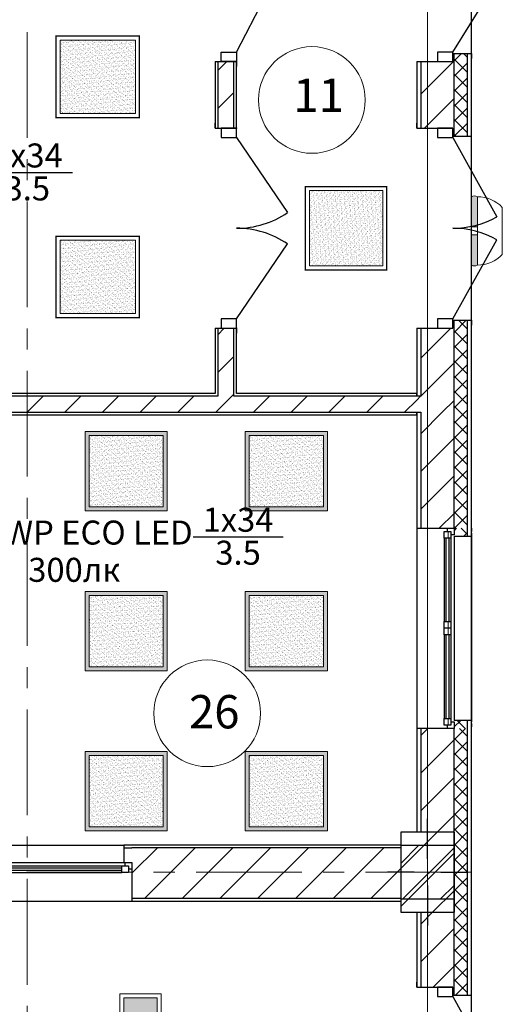
# Model space of a CAD drawing. Extents: x -865146 to 3781495, y -370061 to 1103901.
# Drawn here: x 782727 to 786337, y 260984 to 268367 of the extents above; entities that cross this region are included whole.
import ezdxf
from ezdxf.enums import TextEntityAlignment as Align

# ---------------------------------------------------------------- set-up
doc = ezdxf.new("R2010")
doc.units = 0
doc.header["$LTSCALE"] = 100
doc.header["$MEASUREMENT"] = 0
doc.linetypes.add('Невидимая', pattern=[0.375, 0.25, -0.125])
doc.linetypes.add('ОСЕВАЯ', pattern=[50.8, 31.75, -6.35, 6.35, -6.35])
doc.layers.get('Defpoints').update_dxf_attribs({"color": 6, "lineweight": 0})
for name, color, linetype, lineweight in [('04 MM objects_Ном._пера__253', 253, 'Continuous', 18), ('Аварийные светильники', 1, 'Continuous', 30), ('Окна ArchiCAD_Ном._пера__103', 103, 'Continuous', 18), ('Окна ArchiCAD_Ном._пера__99', 7, 'Continuous', 13), ('Оси', 30, 'Continuous', 5), ('Экспликация', 60, 'Continuous', 5), ('ЭОМ_О_Светильники', 2, 'Continuous', 30)]:
    doc.layers.add(name, color=color, linetype=linetype, lineweight=lineweight)
for name, color, linetype in [('SHTAMPS', 250, 'Continuous'), ('Данные_Группа', 85, 'Continuous'), ('ПЕРЕГОРОДКИ', 94, 'Continuous')]:
    doc.layers.add(name, color=color, linetype=linetype)
doc.styles.add('ISOCP 250', font='isocpeur.ttf', dxfattribs={"width": 0.8, "oblique": 15, "height": 250})
doc.styles.add('ГОСТ', font='isocpeui.ttf')
doc.styles.add('Текст_аннотативный', font='GOST Common Italic.ttf')
pattern_1 = [(45, (641343.3, 392119.26), (-141.42136, 141.42136), [])]
pattern_2 = [(45, (641343.29, 392119.26), (-56.568542, 56.568542), []), (135, (641343.29, 392119.26), (56.568542, 56.568542), [])]
pattern_3 = [(45, (0, 0), (-56.5685, 56.5685), []), (135, (0, 0), (56.5685, 56.5685), [])]
pattern_4 = [(0, (0, 0), (0, 312.5), []), (90, (0, 0), (-312.5, 0), [])]
pattern_5 = [(45, (0, 0), (-141.42136, 141.42136), [])]

# ---------------------------------------------------------------- blocks, each defined once
blk = doc.blocks.new('Перекрытие_2', base_point=(99439.3, -112742))
at = {"layer": '04 MM objects_Ном._пера__253', "linetype": 'Continuous', "flags": 128}
blk.add_lwpolyline([(99439.3, -112742), (136466.4, -112743.2), (136466.4, -112744.5), (138466.4, -112744.8), (138466.4, -112744.6), (144439.3, -112744.8), (144439.3, -154287.6), (99439.3, -154286.1)], close=True, dxfattribs=at)
blk = doc.blocks.new('Окно 2створ. распашное 11')
at = {"linetype": 'Continuous', "lineweight": 0}
h = blk.add_hatch(dxfattribs=at)
h.set_pattern_fill('УТЕПЛИТЕЛЬ', color=256, style=0, pattern_type=2)
h.set_pattern_definition(pattern_3)
h.paths.add_polyline_path([(-690, 0), (-690, 100), (-750, 100), (-750, 0)])
h = blk.add_hatch(dxfattribs=at)
h.set_pattern_fill('УТЕПЛИТЕЛЬ', color=256, style=0, pattern_type=2)
h.set_pattern_definition(pattern_3)
h.paths.add_polyline_path([(750, 0), (750, 100), (690, 100), (690, 0)])
at = {"layer": 'Окна ArchiCAD_Ном._пера__103', "linetype": 'Continuous'}
h = blk.add_hatch(dxfattribs=at)
h.set_pattern_fill('NET', color=256, style=0, pattern_type=2)
h.set_pattern_definition(pattern_4)
h.paths.add_polyline_path([(-725, -25), (-725, -75), (-675, -75), (-675, -25)])
h = blk.add_hatch(dxfattribs=at)
h.set_pattern_fill('NET', color=256, style=0, pattern_type=2)
h.set_pattern_definition(pattern_4)
h.paths.add_polyline_path([(-50, -25), (-50, -75), (0, -75), (0, -25)])
h = blk.add_hatch(dxfattribs=at)
h.set_pattern_fill('NET', color=256, style=0, pattern_type=2)
h.set_pattern_definition(pattern_4)
h.paths.add_polyline_path([(0, -25), (0, -75), (50, -75), (50, -25)])
h = blk.add_hatch(dxfattribs=at)
h.set_pattern_fill('NET', color=256, style=0, pattern_type=2)
h.set_pattern_definition(pattern_4)
h.paths.add_polyline_path([(675, -25), (675, -75), (725, -75), (725, -25)])
at = {"linetype": 'Невидимая'}
blk.add_line((-750, 130), (750, 130), dxfattribs=at)
at = {"linetype": 'Continuous'}
for p, q in [((-690, 130), (-750, 130)), ((-690, 100), (-750, 100)), ((-690, 130), (690, 130)), ((-690, 100), (-690, 130)), ((-690, 0), (-690, 100)), ((690, 130), (690, 100)), ((750, 130), (690, 130)), ((750, 100), (690, 100)), ((690, 100), (690, 0)), ((-750, -250), (-750, 0)), ((-750, 0), (-700, 0)), ((-750, -50), (-750, 0)), ((-700, 0), (-700, -25)), ((-690, 0), (690, 0)), ((700, 0), (750, 0)), ((700, -25), (700, 0)), ((750, 0), (750, -250)), ((750, 0), (750, -50)), ((-725, -50), (-750, -50)), ((-725, -75), (-725, -25)), ((-725, -25), (-675, -25)), ((-675, -25), (-50, -25)), ((-675, -25), (-675, -75)), ((-675, -40), (-50, -40)), ((-50, -60), (-675, -60)), ((-50, -75), (-50, -25)), ((-50, -25), (0, -25)), ((0, -25), (50, -25)), ((0, -25), (0, -75)), ((50, -25), (675, -25)), ((50, -25), (50, -75)), ((50, -40), (675, -40)), ((675, -60), (50, -60)), ((675, -75), (675, -25)), ((675, -25), (725, -25)), ((725, -25), (725, -75)), ((750, -50), (725, -50)), ((-675, -75), (-725, -75)), ((-675, -75), (-50, -75)), ((0, -75), (-50, -75)), ((50, -75), (0, -75)), ((50, -75), (675, -75)), ((725, -75), (675, -75)), ((-750, -280), (-750, -250)), ((-750, -280), (750, -280)), ((750, -250), (750, -280))]:
    blk.add_line(p, q, dxfattribs=at)
blk = doc.blocks.new('Дверь 2польная 11')
at = {"layer": 'ПЕРЕГОРОДКИ', "linetype": 'Continuous'}
for p, q in [((-680, 0), (-85.9, 330.9)), ((680, 0), (85.9, 330.9)), ((-690, 140), (-727, 140)), ((-690, 0), (-690, 140)), ((690, 140), (727, 140)), ((690, 0), (690, 140)), ((-680, 0), (-750, 0)), ((-750, 0), (-750, -115)), ((-750, -270), (-750, 0)), ((-750, 0), (-690, 0)), ((-680, -115), (-680, 0)), ((750, 0), (680, 0)), ((680, 0), (680, -115)), ((750, 0), (690, 0)), ((750, -115), (750, 0)), ((750, -270), (750, 0)), ((-750, -115), (-680, -115)), ((680, -115), (750, -115)), ((-750, -270), (-787, -270)), ((750, -270), (787, -270))]:
    blk.add_line(p, q, dxfattribs=at)
for centre, start, end in [((-680, 0), 0, 29.11839), ((680, 0), 150.88161, 180)]:
    blk.add_arc(centre, 680, start, end, dxfattribs=at)
blk = doc.blocks.new('Дверь 2польная 11_2')
at = {"layer": 'ПЕРЕГОРОДКИ', "linetype": 'Continuous'}
for p, q in [((-680, 0), (-101.7, 357.8)), ((680, 0), (101.7, 357.8)), ((-690, 140), (-727, 140)), ((-690, 0), (-690, 140)), ((690, 140), (727, 140)), ((690, 0), (690, 140)), ((-680, 0), (-750, 0)), ((-750, 0), (-750, -115)), ((-750, -270), (-750, 0)), ((-750, 0), (-690, 0)), ((-680, -115), (-680, 0)), ((750, 0), (680, 0)), ((680, 0), (680, -115)), ((750, 0), (690, 0)), ((750, -115), (750, 0)), ((750, -270), (750, 0)), ((-750, -115), (-680, -115)), ((680, -115), (750, -115)), ((-750, -270), (-787, -270)), ((750, -270), (787, -270))]:
    blk.add_line(p, q, dxfattribs=at)
for centre, start, end in [((-680, 0), 0, 31.74379), ((680, 0), 148.25621, 180)]:
    blk.add_arc(centre, 680, start, end, dxfattribs=at)
blk = doc.blocks.new('Окно 1створ. распашное 11')
at = {"linetype": 'Continuous', "lineweight": 0, "true_color": 0x000000}
h = blk.add_hatch(dxfattribs=at)
h.set_pattern_fill('КИРПИЧ_ОБЫКНОВЕННЫЙ', color=18, style=0, pattern_type=2)
h.set_pattern_definition(pattern_5)
h.paths.add_polyline_path([(-750, 0), (-690, 0), (-690, 110), (-750, 110)])
at = {"layer": 'Окна ArchiCAD_Ном._пера__99', "linetype": 'Continuous', "lineweight": 0, "true_color": 0x000000}
h = blk.add_hatch(dxfattribs=at)
h.set_pattern_fill('КИРПИЧ_ОБЫКНОВЕННЫЙ', color=18, style=0, pattern_type=2)
h.set_pattern_definition(pattern_5)
h.paths.add_polyline_path([(690, 0), (750, 0), (750, 110), (690, 110)])
at = {"linetype": 'Continuous'}
for p, q in [((-690, 130), (-750, 130)), ((-750, 110), (-690, 110)), ((-690, 130), (690, 130)), ((-690, 110), (-690, 130)), ((-690, 0), (-690, 110)), ((750, 130), (690, 130)), ((690, 130), (690, 110)), ((690, 110), (750, 110)), ((690, 110), (690, 0)), ((-750, -270), (-750, 0)), ((-750, 0), (-690, 0)), ((-750, 0), (-700, 0)), ((-750, -50), (-750, 0)), ((-700, 0), (-700, -25)), ((-690, 0), (690, 0)), ((690, 0), (750, 0)), ((700, 0), (750, 0)), ((700, -25), (700, 0)), ((750, 0), (750, -270)), ((750, 0), (750, -50)), ((-725, -50), (-750, -50)), ((-725, -75), (-725, -25)), ((-725, -25), (-675, -25)), ((-675, -25), (675, -25)), ((-675, -25), (-675, -75)), ((-675, -40), (675, -40)), ((675, -60), (-675, -60)), ((675, -75), (675, -25)), ((675, -25), (725, -25)), ((725, -25), (725, -75)), ((750, -50), (725, -50)), ((-675, -75), (-725, -75)), ((-675, -75), (675, -75)), ((725, -75), (675, -75)), ((-750, -290), (-750, -270)), ((-750, -290), (750, -290)), ((750, -270), (750, -290))]:
    blk.add_line(p, q, dxfattribs=at)
blk = doc.blocks.new('Окно 1створ. распашное 11_2')
at = {"linetype": 'Continuous', "lineweight": 0, "true_color": 0x000000}
h = blk.add_hatch(dxfattribs=at)
h.set_pattern_fill('КИРПИЧ_ОБЫКНОВЕННЫЙ', color=18, style=0, pattern_type=2)
h.set_pattern_definition(pattern_5)
h.paths.add_polyline_path([(-750, 0), (-690, 0), (-690, 110), (-750, 110)])
at = {"layer": 'Окна ArchiCAD_Ном._пера__103', "linetype": 'Continuous'}
h = blk.add_hatch(dxfattribs=at)
h.set_pattern_fill('NET', color=256, style=0, pattern_type=2)
h.set_pattern_definition(pattern_4)
h.paths.add_polyline_path([(-725, -25), (-725, -75), (-675, -75), (-675, -25)])
h = blk.add_hatch(dxfattribs=at)
h.set_pattern_fill('NET', color=256, style=0, pattern_type=2)
h.set_pattern_definition(pattern_4)
h.paths.add_polyline_path([(675, -25), (675, -75), (725, -75), (725, -25)])
at = {"layer": 'Окна ArchiCAD_Ном._пера__99', "linetype": 'Continuous', "lineweight": 0, "true_color": 0x000000}
h = blk.add_hatch(dxfattribs=at)
h.set_pattern_fill('КИРПИЧ_ОБЫКНОВЕННЫЙ', color=18, style=0, pattern_type=2)
h.set_pattern_definition(pattern_5)
h.paths.add_polyline_path([(690, 0), (750, 0), (750, 110), (690, 110)])
at = {"linetype": 'Continuous'}
for p, q in [((-690, 130), (-750, 130)), ((-750, 110), (-690, 110)), ((-690, 130), (690, 130)), ((-690, 110), (-690, 130)), ((-690, 0), (-690, 110)), ((750, 130), (690, 130)), ((690, 130), (690, 110)), ((690, 110), (750, 110)), ((690, 110), (690, 0)), ((-750, -270), (-750, 0)), ((-750, 0), (-690, 0)), ((-750, 0), (-700, 0)), ((-750, -50), (-750, 0)), ((-700, 0), (-700, -25)), ((-690, 0), (690, 0)), ((690, 0), (750, 0)), ((700, 0), (750, 0)), ((700, -25), (700, 0)), ((750, 0), (750, -270)), ((750, 0), (750, -50)), ((-725, -50), (-750, -50)), ((-725, -75), (-725, -25)), ((-725, -25), (-675, -25)), ((-675, -25), (675, -25)), ((-675, -25), (-675, -75)), ((-675, -40), (675, -40)), ((675, -60), (-675, -60)), ((675, -75), (675, -25)), ((675, -25), (725, -25)), ((725, -25), (725, -75)), ((750, -50), (725, -50)), ((-675, -75), (-725, -75)), ((-675, -75), (675, -75)), ((725, -75), (675, -75)), ((-750, -290), (-750, -270)), ((-750, -290), (750, -290)), ((750, -270), (750, -290))]:
    blk.add_line(p, q, dxfattribs=at)
blk = doc.blocks.new('Дверь 2польная 11_3')
at = {"layer": 'ПЕРЕГОРОДКИ', "linetype": 'Continuous'}
for p, q in [((-680, 0), (-75.9, 312.1)), ((680, 0), (75.9, 312.1)), ((-750, 0), (-787, 0)), ((-680, 0), (-750, 0)), ((-750, 0), (-750, -115)), ((-750, -160), (-750, 0)), ((-680, -115), (-680, 0)), ((750, 0), (680, 0)), ((680, 0), (680, -115)), ((750, 0), (787, 0)), ((750, -115), (750, 0)), ((750, -160), (750, 0)), ((-750, -115), (-680, -115)), ((680, -115), (750, -115)), ((-750, -160), (-787, -160)), ((750, -160), (787, -160))]:
    blk.add_line(p, q, dxfattribs=at)
for centre, start, end in [((-680, 0), 0, 27.32517), ((680, 0), 152.67483, 180)]:
    blk.add_arc(centre, 680, start, end, dxfattribs=at)
for p in [(-750, 0), (750, 0)]:
    blk.add_point(p, dxfattribs=at)
blk = doc.blocks.new('Дверь 2польная 11_4')
at = {"layer": 'ПЕРЕГОРОДКИ', "linetype": 'Continuous'}
for p, q in [((-680, 0), (-117.6, 382.2)), ((680, 0), (117.6, 382.2)), ((-750, 0), (-787, 0)), ((-680, 0), (-750, 0)), ((-750, 0), (-750, -115)), ((-750, -160), (-750, 0)), ((-680, -115), (-680, 0)), ((750, 0), (680, 0)), ((680, 0), (680, -115)), ((750, 0), (787, 0)), ((750, -115), (750, 0)), ((750, -160), (750, 0)), ((-750, -115), (-680, -115)), ((680, -115), (750, -115)), ((-750, -160), (-787, -160)), ((750, -160), (787, -160))]:
    blk.add_line(p, q, dxfattribs=at)
for centre, start, end in [((-680, 0), 0, 34.20199), ((680, 0), 145.79801, 180)]:
    blk.add_arc(centre, 680, start, end, dxfattribs=at)
for p in [(-750, 0), (750, 0)]:
    blk.add_point(p, dxfattribs=at)
blk = doc.blocks.new('Колонна_13', base_point=(114439.3, -129734.8))
at = {"linetype": 'Continuous'}
h = blk.add_hatch(dxfattribs=at)
h.set_pattern_fill('КИРПИЧ_ОБЫКНОВЕННЫЙ', color=256, style=0, pattern_type=2)
h.set_pattern_definition(pattern_5)
h.paths.add_polyline_path([(114639.3, -129534.8), (114239.3, -129534.8), (114239.3, -129934.8), (114639.3, -129934.8)])
for p, q in [((114439.3, -129634.8), (114439.3, -129434.8)), ((114339.3, -129734.8), (114139.3, -129734.8)), ((114539.3, -129734.8), (114739.3, -129734.8)), ((114439.3, -129834.8), (114439.3, -130034.8))]:
    blk.add_line(p, q, dxfattribs=at)
at = {"linetype": 'Continuous', "flags": 128}
blk.add_lwpolyline([(114639.3, -129534.8), (114239.3, -129534.8), (114239.3, -129934.8), (114639.3, -129934.8)], close=True, dxfattribs=at)
at = {"linetype": 'Continuous'}
blk.add_point((114439.3, -129734.8), dxfattribs=at)
blk = doc.blocks.new('*U114')
at = {"lineweight": 0, "ltscale": 0.2}
h = blk.add_hatch(dxfattribs=at)
h.set_pattern_fill('HONEY', color=0, scale=5, angle=90)
h.set_pattern_definition([(90, (-6e-14, -1e-29), (-13.74815, 23.8125), [15.875, -31.75]), (210, (-6e-14, -1e-29), (-13.74815, -23.8125), [15.875, -31.75]), (150, (-6e-14, -1e-29), (-27.4963, 5e-08), [-31.75, 15.875])])
h.paths.add_polyline_path([(125, -734), (125, 734), (-125, 734), (-125, -734)])
at = {"color": 0, "lineweight": 0, "ltscale": 0.2}
blk.add_lwpolyline([(155, -764), (155, 764), (-155, 764), (-155, -764)], close=True, dxfattribs=at)
at = {"color": 0, "lineweight": 20, "ltscale": 0.2}
blk.add_lwpolyline([(125, -734), (125, 734), (-125, 734), (-125, -734)], close=True, dxfattribs=at)
at = {"color": 0, "lineweight": 0, "ltscale": 0.2}
for points in [[(-155, 600), (155, 600)], [(0, -612.5), (0, 612.5)], [(-155, 400), (155, 400)], [(-155, 200), (155, 200)], [(-155, 0), (155, 0)], [(-155, -200), (155, -200)], [(-155, -400), (155, -400)], [(-155, -600), (155, -600)]]:
    blk.add_lwpolyline(points, dxfattribs=at)
at = {"ltscale": 100, "style": 'Текст_аннотативный'}
for tag, p, flags in [('НАИМЕНОВАНИЕ', (21, 375.5), 13), ('ТИП_НАГРУЗКИ', (985, 375.5), 13), ('ПРИМЕЧАНИЕ', (625, 375.5), 13), ('НАПРЯЖЕНИЕ', (1225, 375.5), 15), ('МОЩНОСТЬ', (1105, 375.5), 13), ('АРТИКУЛ', (381, 375.5), 13), ('КОСИНУС', (1345, 375.5), 15), ('ТИП_А', (261, 375.5), 13), ('ФИРМА', (501, 375.5), 15)]:
    blk.add_attdef(tag, p, '', height=100, rotation=90, dxfattribs=dict(at, flags=flags))
at = {"layer": 'Defpoints', "ltscale": 100, "style": 'Текст_аннотативный', "width": 0.6, "flags": 13}
blk.add_attdef('МАРКА', (-176.3, -336.3), '', height=100, rotation=90, dxfattribs=at)
at = {"layer": 'Данные_Группа', "ltscale": 100, "style": 'Текст_аннотативный', "flags": 13}
blk.add_attdef('ГРУППА', (375.5, -745), '', height=100, dxfattribs=at)
blk = doc.blocks.new('*U351')
at = {"lineweight": 0, "ltscale": 0.2}
h = blk.add_hatch(color=0, dxfattribs=at)
h.dxf.hatch_style = 1
h.paths.add_polyline_path([(-307.5, -297.5), (307.5, -297.5), (307.5, 297.5), (-307.5, 297.5)])
h.paths.add_polyline_path([(-277.5, 267.5), (277.5, 267.5), (277.5, -267.5), (-277.5, -267.5)], flags=16)
h = blk.add_hatch(dxfattribs=at)
h.set_pattern_fill('AR-SAND', color=0, scale=0.5)
h.set_pattern_definition([(37.5, (383.554, 1521.543), (-0.80002, 24.47066), [0, -19.304, 0, -21.59, 0, -20.6375]), (7.5, (383.554, 1521.543), (22.47616, 35.84126), [0, -10.414, 0, -17.399, 0, -6.6675]), (327.5, (367.933, 1521.543), (39.54962, 0.07186), [0, -6.35, 0, -22.86, 0, -29.845]), (317.5, (367.933, 1521.543), (38.1778, 11.14647), [0, -3.175, 0, -14.986, 0, -17.145])])
h.paths.add_polyline_path([(-277.5, -267.5), (277.5, -267.5), (277.5, 267.5), (-277.5, 267.5)])
at = {"color": 0, "lineweight": 0, "ltscale": 0.2}
for points in [[(-307.5, -297.5), (307.5, -297.5), (307.5, 297.5), (-307.5, 297.5)], [(-277.5, -267.5), (277.5, -267.5), (277.5, 267.5), (-277.5, 267.5)]]:
    blk.add_lwpolyline(points, close=True, dxfattribs=at)
at = {"ltscale": 100, "style": 'Текст_аннотативный'}
for tag, p, flags in [('НАИМЕНОВАНИЕ', (375.5, -21), 15), ('ТИП_А', (375.5, -261), 13), ('АРТИКУЛ', (375.5, -381), 13), ('ФИРМА', (375.5, -501), 15), ('ПРИМЕЧАНИЕ', (375.5, -625), 13), ('ТИП_НАГРУЗКИ', (375.5, -985), 13), ('МОЩНОСТЬ', (375.5, -1105), 13), ('НАПРЯЖЕНИЕ', (375.5, -1225), 15), ('КОСИНУС', (375.5, -1345), 15)]:
    blk.add_attdef(tag, p, '', height=100, dxfattribs=dict(at, flags=flags))
at = {"layer": 'Defpoints', "ltscale": 100, "style": 'Текст_аннотативный', "width": 0.6, "flags": 13}
blk.add_attdef('МАРКА', (-336.3, 176.3), '', height=100, dxfattribs=at)
at = {"layer": 'Данные_Группа', "ltscale": 100, "style": 'Текст_аннотативный', "flags": 13}
blk.add_attdef('ГРУППА', (375.5, -745), '', height=100, dxfattribs=at)
blk = doc.blocks.new('*U137')
at = {"lineweight": 0, "ltscale": 0.2}
h = blk.add_hatch(dxfattribs=at)
h.set_pattern_fill('AR-SAND', color=0, scale=0.5)
h.set_pattern_definition([(37.5, (1203.447, 2331), (-0.80002, 24.47066), [0, -19.304, 0, -21.59, 0, -20.6375]), (7.5, (1203.447, 2331), (22.47616, 35.84126), [0, -10.414, 0, -17.399, 0, -6.6675]), (327.5, (1187.826, 2331), (39.54962, 0.07186), [0, -6.35, 0, -22.86, 0, -29.845]), (317.5, (1187.826, 2331), (38.17782, 11.14647), [0, -3.175, 0, -14.986, 0, -17.145])])
h.paths.add_polyline_path([(282.5, -275), (282.5, 275), (-282.5, 275), (-282.5, -275)])
at = {"color": 0, "lineweight": 0, "ltscale": 0.2, "const_width": 10}
blk.add_lwpolyline([(-312.5, -305), (312.5, -305), (312.5, 305), (-312.5, 305)], close=True, dxfattribs=at)
at = {"color": 0, "lineweight": 20, "ltscale": 0.2}
blk.add_lwpolyline([(-282.5, -275), (282.5, -275), (282.5, 275), (-282.5, 275)], close=True, dxfattribs=at)
at = {"ltscale": 100, "style": 'Текст_аннотативный'}
for tag, p, flags in [('НАИМЕНОВАНИЕ', (375.5, -21), 15), ('ТИП_А', (375.5, -261), 13), ('АРТИКУЛ', (375.5, -381), 13), ('ФИРМА', (375.5, -501), 15), ('ПРИМЕЧАНИЕ', (375.5, -625), 13), ('ТИП_НАГРУЗКИ', (375.5, -985), 13), ('МОЩНОСТЬ', (375.5, -1105), 13), ('НАПРЯЖЕНИЕ', (375.5, -1225), 15), ('КОСИНУС', (375.5, -1345), 15)]:
    blk.add_attdef(tag, p, '', height=100, dxfattribs=dict(at, flags=flags))
at = {"layer": 'Defpoints', "ltscale": 100, "style": 'Текст_аннотативный', "width": 0.6, "flags": 13}
blk.add_attdef('МАРКА', (-336.3, 176.3), '', height=100, dxfattribs=at)
at = {"layer": 'Данные_Группа', "ltscale": 100, "style": 'Текст_аннотативный', "flags": 13}
blk.add_attdef('ГРУППА', (375.5, -745), '', height=100, dxfattribs=at)
blk = doc.blocks.new('*U139')
at = {"lineweight": 0, "ltscale": 0.2}
h = blk.add_hatch(color=0, dxfattribs=at)
h.dxf.hatch_style = 1
h.paths.add_polyline_path([(-45, -256.5, 0.266667), (0, -256.5), (0, -30), (-45, -30)])
h.paths.add_polyline_path([(0, 256.5, 0.266667), (-45, 256.5), (-45, 30), (0, 30)])
at = {"color": 0, "lineweight": 0, "ltscale": 0.2}
for points in [[(-45, 256.5, 0.205639), (-231, 176.6), (-231, -176.6, 0.205639), (-45, -256.5)], [(0, 256.5, 0.266667), (-45, 256.5)], [(-45, -256.5, 0.266667), (0, -256.5)]]:
    blk.add_lwpolyline(points, format="xyb", dxfattribs=at)
for points in [[(-45, -256.5), (-45, 256.5)], [(0, -256.5), (0, 256.5)]]:
    blk.add_lwpolyline(points, dxfattribs=at)
blk.add_lwpolyline([(0, -30), (0, 30), (-45, 30), (-45, -30)], close=True, dxfattribs=at)
at = {"ltscale": 100, "style": 'Текст_аннотативный'}
for tag, p, flags in [('НАИМЕНОВАНИЕ', (-120, 322.5), 13), ('ТИП_НАГРУЗКИ', (840, 322.5), 13), ('ПРИМЕЧАНИЕ', (480, 322.5), 13), ('НАПРЯЖЕНИЕ', (960, 322.5), 15), ('МОЩНОСТЬ', (1080, 322.5), 13), ('ФИРМА', (360, 322.5), 15), ('ТИП_А', (120, 322.5), 13), ('МАРКА', (240, 322.5), 13)]:
    blk.add_attdef(tag, p, '', height=100, rotation=90, dxfattribs=dict(at, flags=flags))
at = {"ltscale": 100, "style": 'Текст_аннотативный', "flags": 15}
blk.add_attdef('КОСИНУС', (322.5, -1200), '', height=100, dxfattribs=at)
at = {"layer": 'Defpoints', "ltscale": 100, "style": 'Текст_аннотативный', "width": 0.6, "flags": 15}
blk.add_attdef('АРТИКУЛ', (0, 607.4), '', height=300, rotation=90, dxfattribs=at)
at = {"layer": 'Данные_Группа', "ltscale": 100, "style": 'Текст_аннотативный', "flags": 13}
blk.add_attdef('ГРУППА', (600, 322.5), '', height=100, rotation=90, dxfattribs=at)
blk = doc.blocks.new('Подписи светильников')
at = {"ltscale": 50}
blk.add_lwpolyline([(220256, 107394), (221194, 107394)], dxfattribs=at)
at = {"style": 'ГОСТ', "flags": 12}
for tag, p in [('КОЛ.МОЩ', (220725, 107539)), ('КОЛИЧЕСТВО', (218219, 107375)), ('ТИРЕ', (218713, 107375)), ('МАРКА', (219504, 107375)), ('ВЫСОТА', (220725, 107196))]:
    blk.add_attdef(tag, text='', height=250, dxfattribs=at).set_placement(p, align=Align.MIDDLE)

msp = doc.modelspace()

# ---------------------------------------------------------------- hatches: boundary and pattern name
at = {"layer": 'ПЕРЕГОРОДКИ', "linetype": 'Continuous', "lineweight": 0}
h = msp.add_hatch(dxfattribs=at)
h.set_pattern_fill('КИРПИЧ_ОБЫКНОВЕННЫЙ', color=256, style=0, pattern_type=2)
h.set_pattern_definition(pattern_1)
h.paths.add_polyline_path([(785732.6, 267553.2), (785972.6, 267553.2), (785972.6, 267493.2), (785982.6, 267493.2), (785982.6, 268113.2), (785972.6, 268113.2), (785972.6, 268053.2), (785732.6, 268053.2)])
h = msp.add_hatch(dxfattribs=at)
h.set_pattern_fill('УТЕПЛИТЕЛЬ', color=256, style=0, pattern_type=2)
h.set_pattern_definition(pattern_2)
h.paths.add_polyline_path([(785982.6, 267493.2), (786082.6, 267493.2), (786082.6, 268113.2), (785982.6, 268113.2)])
at = {"layer": 'ПЕРЕГОРОДКИ'}
h = msp.add_hatch(dxfattribs=at)
h.set_pattern_fill('КИРПИЧ_ОБЫКНОВЕННЫЙ', color=256, style=0, pattern_type=2)
h.set_pattern_definition(pattern_1)
h.paths.add_polyline_path([(784212.6, 268053.2), (784212.6, 267553.2), (784332.6, 267553.2), (784332.6, 268053.2)])
at = {"layer": 'ПЕРЕГОРОДКИ', "linetype": 'Continuous', "lineweight": 0}
h = msp.add_hatch(dxfattribs=at)
h.set_pattern_fill('КИРПИЧ_ОБЫКНОВЕННЫЙ', color=256, style=0, pattern_type=2)
h.set_pattern_definition(pattern_1)
h.paths.add_polyline_path([(785732.6, 265543.2), (785982.6, 265543.2), (785982.6, 266113.2), (785972.6, 266113.2), (785972.6, 266053.2), (785732.6, 266053.2)])
h = msp.add_hatch(dxfattribs=at)
h.set_pattern_fill('УТЕПЛИТЕЛЬ', color=256, style=0, pattern_type=2)
h.set_pattern_definition(pattern_2)
h.paths.add_polyline_path([(785982.6, 264553.2), (786082.6, 264553.2), (786082.6, 266113.2), (785982.6, 266113.2)])
at = {"layer": 'ПЕРЕГОРОДКИ'}
h = msp.add_hatch(dxfattribs=at)
h.set_pattern_fill('КИРПИЧ_ОБЫКНОВЕННЫЙ', color=256, style=0, pattern_type=2)
h.set_pattern_definition(pattern_1)
h.paths.add_polyline_path([(784212.6, 265563.2), (784332.6, 265563.2), (784332.6, 266053.2), (784212.6, 266053.2)])
h = msp.add_hatch(dxfattribs=at)
h.set_pattern_fill('КИРПИЧ_ОБЫКНОВЕННЫЙ', color=256, style=0, pattern_type=2)
h.set_pattern_definition(pattern_1)
h.paths.add_polyline_path([(784212.6, 265543.2), (781251.2, 265543.2), (781251.2, 265423.2), (784212.6, 265423.2)])
h = msp.add_hatch(dxfattribs=at)
h.set_pattern_fill('КИРПИЧ_ОБЫКНОВЕННЫЙ', color=256, style=0, pattern_type=2)
h.set_pattern_definition(pattern_1)
h.paths.add_polyline_path([(784332.6, 265563.2), (784212.6, 265563.2), (784212.6, 265543.2), (784332.6, 265543.2)])
h = msp.add_hatch(dxfattribs=at)
h.set_pattern_fill('КИРПИЧ_ОБЫКНОВЕННЫЙ', color=256, style=0, pattern_type=2)
h.set_pattern_definition(pattern_1)
h.paths.add_polyline_path([(784332.6, 265543.2), (784212.6, 265543.2), (784212.6, 265423.2), (784332.6, 265423.2)])
h = msp.add_hatch(dxfattribs=at)
h.set_pattern_fill('КИРПИЧ_ОБЫКНОВЕННЫЙ', color=256, style=0, pattern_type=2)
h.set_pattern_definition(pattern_1)
h.paths.add_polyline_path([(784332.6, 265423.2), (785702.6, 265423.2), (785702.6, 265543.2), (784332.6, 265543.2)])
at = {"layer": 'ПЕРЕГОРОДКИ', "linetype": 'Continuous', "lineweight": 0}
h = msp.add_hatch(dxfattribs=at)
h.set_pattern_fill('КИРПИЧ_ОБЫКНОВЕННЫЙ', color=256, style=0, pattern_type=2)
h.set_pattern_definition(pattern_1)
h.paths.add_polyline_path([(785732.6, 265423.2), (785732.6, 265543.2), (785702.6, 265543.2), (785702.6, 265423.2)])
h = msp.add_hatch(dxfattribs=at)
h.set_pattern_fill('КИРПИЧ_ОБЫКНОВЕННЫЙ', color=256, style=0, pattern_type=2)
h.set_pattern_definition(pattern_1)
h.paths.add_polyline_path([(785982.6, 265423.2), (785982.6, 265543.2), (785732.6, 265543.2), (785732.6, 265423.2)])
h = msp.add_hatch(dxfattribs=at)
h.set_pattern_fill('КИРПИЧ_ОБЫКНОВЕННЫЙ', color=256, style=0, pattern_type=2)
h.set_pattern_definition(pattern_1)
h.paths.add_polyline_path([(785732.6, 265423.2), (785732.6, 264553.2), (785982.6, 264553.2), (785982.6, 265423.2)])
h = msp.add_hatch(dxfattribs=at)
h.set_pattern_fill('КИРПИЧ_ОБЫКНОВЕННЫЙ', color=256, style=0, pattern_type=2)
h.set_pattern_definition(pattern_1)
h.paths.add_polyline_path([(785732.6, 263053.2), (785732.6, 262274), (785982.6, 262274), (785982.6, 263053.2)])
h = msp.add_hatch(dxfattribs=at)
h.set_pattern_fill('УТЕПЛИТЕЛЬ', color=256, style=0, pattern_type=2)
h.set_pattern_definition(pattern_2)
h.paths.add_polyline_path([(786082.6, 262274), (786082.6, 263053.2), (785982.6, 263053.2), (785982.6, 262274)])
at = {"layer": 'ПЕРЕГОРОДКИ', "linetype": 'Continuous'}
h = msp.add_hatch(dxfattribs=at)
h.set_pattern_fill('КИРПИЧ_ОБЫКНОВЕННЫЙ', color=256, style=0, pattern_type=2)
h.set_pattern_definition(pattern_1)
h.paths.add_polyline_path([(785982.6, 262274), (785582.6, 262274), (785582.6, 261674), (785982.6, 261674)])
at = {"layer": 'ПЕРЕГОРОДКИ', "linetype": 'Continuous', "lineweight": 0}
h = msp.add_hatch(dxfattribs=at)
h.set_pattern_fill('УТЕПЛИТЕЛЬ', color=256, style=0, pattern_type=2)
h.set_pattern_definition(pattern_2)
h.paths.add_polyline_path([(786082.6, 261674), (786082.6, 262274), (785982.6, 262274), (785982.6, 261674)])
h = msp.add_hatch(dxfattribs=at)
h.set_pattern_fill('УТЕПЛИТЕЛЬ', color=256, style=0, pattern_type=2)
h.set_pattern_definition(pattern_2)
h.paths.add_polyline_path([(786082.6, 261674), (786082.6, 262274), (785982.6, 262274), (785982.6, 261674)])
at = {"layer": 'ПЕРЕГОРОДКИ'}
h = msp.add_hatch(dxfattribs=at)
h.set_pattern_fill('КИРПИЧ_ОБЫКНОВЕННЫЙ', color=256, style=0, pattern_type=2)
h.set_pattern_definition(pattern_1)
h.paths.add_polyline_path([(785582.6, 262157.7), (783567.7, 262157.7), (783567.7, 261777.7), (785582.6, 261777.7)])
at = {"layer": 'ПЕРЕГОРОДКИ', "linetype": 'Continuous', "lineweight": 0}
h = msp.add_hatch(dxfattribs=at)
h.set_pattern_fill('КИРПИЧ_ОБЫКНОВЕННЫЙ', color=256, style=0, pattern_type=2)
h.set_pattern_definition(pattern_1)
h.paths.add_polyline_path([(785982.6, 261674), (785732.6, 261674), (785732.6, 261113.2), (785972.6, 261113.2), (785972.6, 261053.2), (785982.6, 261053.2)])
h = msp.add_hatch(dxfattribs=at)
h.set_pattern_fill('УТЕПЛИТЕЛЬ', color=256, style=0, pattern_type=2)
h.set_pattern_definition(pattern_2)
h.paths.add_polyline_path([(785982.6, 261674), (785982.6, 261053.2), (786082.6, 261053.2), (786082.6, 261674)])

# ---------------------------------------------------------------- linework, layer by layer
at = {"layer": 'Оси', "linetype": 'ОСЕВАЯ', "ltscale": 0.25}
for p, q in [((782782.6, 279704.8), (782782.6, 235309.3)), ((785782.6, 279704.7), (785782.6, 235309.3)), ((786112.6, 261974), (736058.5, 261974))]:
    msp.add_line(p, q, dxfattribs=at)
at = {"layer": 'ПЕРЕГОРОДКИ', "linetype": 'Continuous'}
for p, q in [((786112.6, 259545.1), (786112.6, 273474.3)), ((785972.6, 268113.2), (786112.6, 268113.2)), ((785972.6, 268053.2), (785972.6, 268113.2)), ((785972.6, 268113.2), (786112.6, 268113.2)), ((785982.6, 267493.2), (785982.6, 268113.2)), ((786082.6, 267493.2), (786082.6, 268113.2)), ((785702.6, 268053.2), (785972.6, 268053.2)), ((785702.6, 268053.2), (785972.6, 268053.2)), ((785732.6, 268053.2), (785732.6, 267553.2)), ((785702.6, 267553.2), (785972.6, 267553.2)), ((785702.6, 267553.2), (785972.6, 267553.2)), ((785972.6, 267553.2), (785972.6, 267493.2)), ((785972.6, 267493.2), (786112.6, 267493.2)), ((785972.6, 267493.2), (786112.6, 267493.2)), ((785972.6, 266113.2), (786112.6, 266113.2)), ((785972.6, 266053.2), (785972.6, 266113.2)), ((785972.6, 266113.2), (786112.6, 266113.2)), ((785982.6, 265543.2), (785982.6, 266113.2)), ((786082.6, 264553.2), (786082.6, 266113.2)), ((785702.6, 266053.2), (785972.6, 266053.2)), ((785702.6, 266053.2), (785972.6, 266053.2)), ((785732.6, 266053.2), (785732.6, 265543.2)), ((785732.6, 265543.2), (785702.6, 265543.2)), ((785982.6, 265423.2), (785982.6, 265543.2)), ((785702.6, 265423.2), (785732.6, 265423.2)), ((785732.6, 265423.2), (785732.6, 264553.2)), ((785982.6, 264553.2), (785982.6, 265423.2)), ((785732.6, 263053.2), (785732.6, 262274)), ((785982.6, 262274), (785982.6, 263053.2)), ((786082.6, 262274), (786082.6, 263053.2)), ((785782.6, 262074), (785782.6, 262374)), ((785982.6, 262274), (785982.6, 261674)), ((785982.6, 262274), (785982.6, 261674)), ((786082.6, 261674), (786082.6, 262274)), ((786082.6, 261674), (786082.6, 262274)), ((785682.6, 261974), (785482.6, 261974)), ((785882.6, 261974), (786082.6, 261974)), ((785782.6, 261874), (785782.6, 261574)), ((785732.6, 261674), (785732.6, 261113.2)), ((785982.6, 261053.2), (785982.6, 261674)), ((786082.6, 261053.2), (786082.6, 261674)), ((785702.6, 261113.2), (785972.6, 261113.2)), ((785702.6, 261113.2), (785972.6, 261113.2)), ((785972.6, 261113.2), (785972.6, 261053.2)), ((785972.6, 261053.2), (786112.6, 261053.2)), ((785972.6, 261053.2), (786112.6, 261053.2))]:
    msp.add_line(p, q, dxfattribs=at)
at = {"layer": 'ПЕРЕГОРОДКИ'}
for p, q in [((784192.6, 268053.2), (784352.6, 268053.2)), ((784192.6, 268053.2), (784352.6, 268053.2)), ((784212.6, 268053.2), (784212.6, 267553.2)), ((784332.6, 267553.2), (784332.6, 268053.2)), ((784192.6, 267553.2), (784352.6, 267553.2)), ((784192.6, 267553.2), (784352.6, 267553.2)), ((784192.6, 266053.2), (784352.6, 266053.2)), ((784192.6, 266053.2), (784352.6, 266053.2)), ((784212.6, 266053.2), (784212.6, 265563.2)), ((784332.6, 265563.2), (784332.6, 266053.2)), ((784212.6, 265543.2), (781251.2, 265543.2)), ((784212.6, 265563.2), (784212.6, 265543.2)), ((784332.6, 265543.2), (784332.6, 265563.2)), ((785702.6, 265543.2), (784332.6, 265543.2)), ((781251.2, 265423.2), (784212.6, 265423.2)), ((784212.6, 265423.2), (784332.6, 265423.2)), ((784332.6, 265423.2), (785702.6, 265423.2)), ((785582.6, 262157.7), (783567.7, 262157.7)), ((785582.6, 261777.7), (783567.7, 261777.7))]:
    msp.add_line(p, q, dxfattribs=at)
at = {"layer": 'ПЕРЕГОРОДКИ', "linetype": 'Continuous', "flags": 128}
for points in [[(786112.6, 267493.2), (786112.6, 268113.2)], [(785702.6, 268053.2), (785702.6, 267553.2)], [(786112.6, 264553.2), (786112.6, 266113.2)], [(785702.6, 266053.2), (785702.6, 265543.2)], [(785702.6, 265423.2), (785702.6, 264553.2)], [(785702.6, 263053.2), (785702.6, 262274)], [(786112.6, 261053.2), (786112.6, 263053.2)], [(785702.6, 261674), (785702.6, 261113.2)]]:
    msp.add_lwpolyline(points, dxfattribs=at)
at = {"layer": 'ПЕРЕГОРОДКИ', "flags": 128}
for points in [[(784192.6, 268053.2), (784192.6, 267553.2)], [(784352.6, 267553.2), (784352.6, 268053.2)], [(784192.6, 266053.2), (784192.6, 265563.2)], [(784352.6, 265563.2), (784352.6, 266053.2)], [(784192.6, 265563.2), (780872.4, 265563.2)], [(785702.6, 265563.2), (784352.6, 265563.2)], [(785702.6, 265543.2), (785702.6, 265563.2)], [(781271.2, 265403.2), (785702.6, 265403.2)], [(785702.6, 265403.2), (785702.6, 265423.2)], [(785582.6, 262177.7), (783567.7, 262177.7)], [(783567.7, 261757.7), (785582.6, 261757.7)]]:
    msp.add_lwpolyline(points, dxfattribs=at)
at = {"layer": 'ПЕРЕГОРОДКИ', "linetype": 'Continuous', "flags": 128}
msp.add_lwpolyline([(785982.6, 262274), (785582.6, 262274), (785582.6, 261674), (785982.6, 261674)], close=True, dxfattribs=at)
at = {"layer": 'ПЕРЕГОРОДКИ'}
for p in [(784352.6, 268053.2), (784352.6, 268053.2), (784352.6, 267553.2), (784352.6, 267553.2), (784352.6, 266053.2), (784352.6, 266053.2)]:
    msp.add_point(p, dxfattribs=at)
at = {"layer": 'ПЕРЕГОРОДКИ', "linetype": 'Continuous'}
msp.add_point((785782.6, 261974), dxfattribs=at)
at = {"layer": 'Экспликация'}
for centre in [(784917.2, 267765.3), (784132.8, 263165.9)]:
    msp.add_circle(centre, 400, dxfattribs=at)

# ---------------------------------------------------------------- block references
at = {"layer": 'SHTAMPS'}
ref = msp.add_blockref('Подписи светильников', (623862.4, 189897.7), dxfattribs=dict(at, xscale=0.72, yscale=0.72, zscale=0.72))
ref.add_attrib('КОЛИЧЕСТВО', '4', dxfattribs={"layer": '0', "height": 180, "style": 'ГОСТ'}).set_placement((780726.7, 267228.2), align=Align.MIDDLE)
ref.add_attrib('МАРКА', 'OPL/S LED', dxfattribs={"layer": '0', "height": 180, "style": 'ГОСТ'}).set_placement((781745, 267229.7), align=Align.MIDDLE)
ref.add_attrib('КОЛ.МОЩ', '1x34', dxfattribs={"layer": '0', "height": 180, "style": 'ГОСТ'}).set_placement((782784.2, 267325.8), align=Align.MIDDLE)
ref.add_attrib('ВЫСОТА', '3.5', dxfattribs={"layer": '0', "height": 180, "style": 'ГОСТ'}).set_placement((782784.2, 267078.6), align=Align.MIDDLE)
ref.add_attrib('ТИРЕ', '-', dxfattribs={"layer": '0', "height": 180, "style": 'ГОСТ'}).set_placement((780940.3, 267166.1), align=Align.MIDDLE)
ref = msp.add_blockref('Подписи светильников', (625441.9, 187165.9), dxfattribs=dict(at, xscale=0.72, yscale=0.72, zscale=0.72))
ref.add_attrib('КОЛИЧЕСТВО', '9', dxfattribs={"layer": '0', "height": 180, "style": 'ГОСТ'}).set_placement((782171.1, 264496.4), align=Align.MIDDLE)
ref.add_attrib('МАРКА', 'OWP ECO LED', dxfattribs={"layer": '0', "height": 180, "style": 'ГОСТ'}).set_placement((783226.9, 264497.9), align=Align.MIDDLE)
ref.add_attrib('КОЛ.МОЩ', '1x34', dxfattribs={"layer": '0', "height": 180, "style": 'ГОСТ'}).set_placement((784363.8, 264594), align=Align.MIDDLE)
ref.add_attrib('ВЫСОТА', '3.5', dxfattribs={"layer": '0', "height": 180, "style": 'ГОСТ'}).set_placement((784363.8, 264346.9), align=Align.MIDDLE)
ref.add_attrib('ТИРЕ', '-', dxfattribs={"layer": '0', "height": 180, "style": 'ГОСТ'}).set_placement((782344.8, 264434.3), align=Align.MIDDLE)
at = {"layer": 'Аварийные светильники', "ltscale": 0.2, "xscale": -1}
msp.add_blockref('*U139', (786112.6, 266783.2), dxfattribs=at)
at = {"layer": 'ПЕРЕГОРОДКИ', "linetype": 'Continuous'}
msp.add_blockref('Перекрытие_2', (740782.6, 279377.2), dxfattribs=at)
at = {"layer": 'ПЕРЕГОРОДКИ', "xscale": -1, "zscale": 1000, "rotation": 270}
msp.add_blockref('Дверь 2польная 11_3', (784352.6, 268803.2), dxfattribs=at)
at = {"layer": 'ПЕРЕГОРОДКИ', "zscale": 1000, "rotation": 270}
for name, p in [('Дверь 2польная 11_2', (785972.6, 268803.2)), ('Дверь 2польная 11_4', (784352.6, 266803.2)), ('Дверь 2польная 11', (785972.6, 266803.2)), ('Окно 2створ. распашное 11', (785982.6, 263803.2)), ('Дверь 2польная 11', (785972.6, 260363.2))]:
    msp.add_blockref(name, p, dxfattribs=at)
at = {"layer": 'ПЕРЕГОРОДКИ'}
msp.add_blockref('Колонна_13', (785782.6, 261974), dxfattribs=at)
at = {"layer": 'ПЕРЕГОРОДКИ', "zscale": 1000}
for name in ['Окно 1створ. распашное 11', 'Окно 1створ. распашное 11_2']:
    msp.add_blockref(name, (782817.7, 262047.7), dxfattribs=at)
at = {"layer": 'ЭОМ_О_Светильники', "ltscale": 0.2}
for name, p in [('*U137', (783312.3, 267938.7)), ('*U137', (783312.3, 266438.7)), ('*U351', (783525.4, 264981.8)), ('*U351', (784725.4, 264981.8)), ('*U351', (783525.4, 263781.8)), ('*U351', (784725.4, 263781.8)), ('*U351', (783525.4, 262581.8)), ('*U351', (784725.4, 262581.8)), ('*U114', (783632.6, 260299.5))]:
    msp.add_blockref(name, p, dxfattribs=at)
at = {"layer": 'ЭОМ_О_Светильники', "ltscale": 0.2, "rotation": 270}
msp.add_blockref('*U137', (785173.6, 266803.2), dxfattribs=at)

# ---------------------------------------------------------------- texts
at = {"layer": 'SHTAMPS', "style": 'ГОСТ'}
msp.add_text('300лк', height=180, dxfattribs=at).set_placement((783136.8, 264218.5), align=Align.MIDDLE)
at = {"layer": 'Экспликация', "style": 'ISOCP 250', "oblique": 15}
for s, p in [('11', (784778, 267675.8)), ('26', (783996, 263052.9))]:
    msp.add_text(s, height=250, dxfattribs=at).set_placement(p)

doc.saveas('drawing.dxf')
